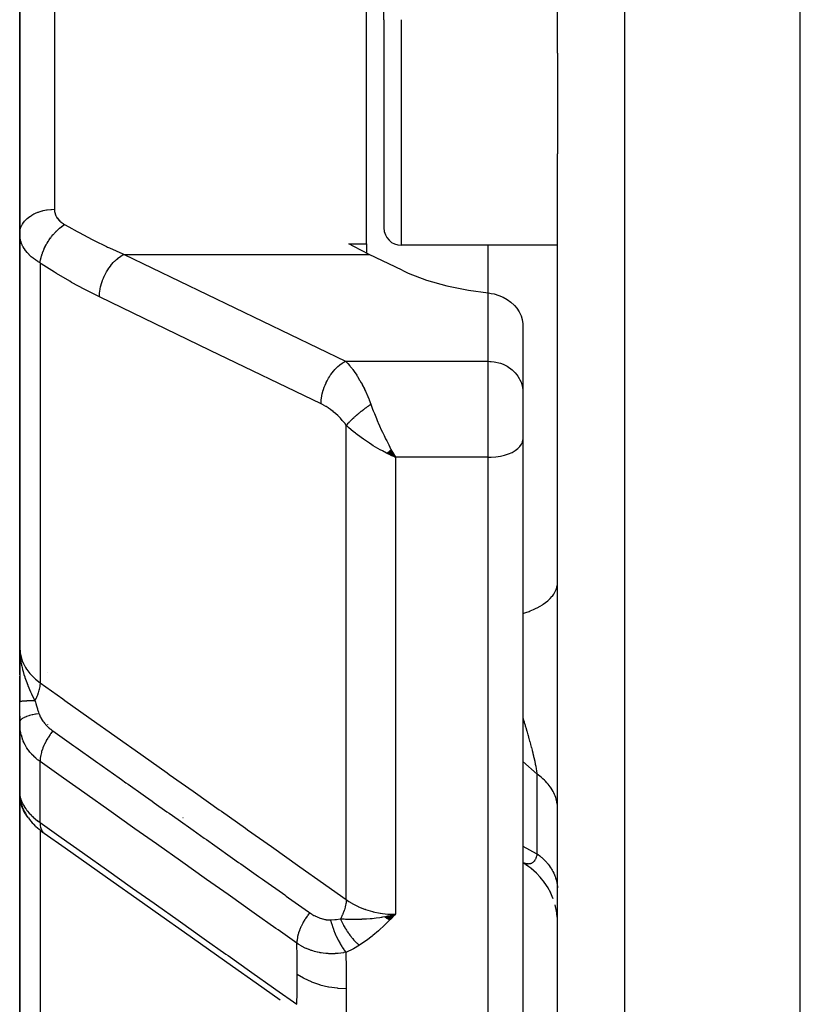
# Model space of a CAD drawing. Units: millimetres. Extents: x -303 to 494, y -340 to 340.
# Drawn here: x -61 to -38, y -86 to -58 of the extents above; entities that cross this region are included whole.
import ezdxf

# ---------------------------------------------------------------- set-up
doc = ezdxf.new("R2010")
doc.units = ezdxf.units.MM
doc.linetypes.add('DASHED', pattern=[9.652, 8.128, -1.524])
doc.layers.add('nevidi', color=4, linetype='DASHED')

msp = doc.modelspace()

# ---------------------------------------------------------------- linework, layer by layer
at = {"color": 2}
for p, q in [((-45, -58.794), (-45, -32)), ((-45, -58.794), (-45, -32)), ((-38, -108), (-38, -32)), ((-60.5, -63.996), (-60.5, -49.523)), ((-60.5, -49.523), (-60.5, -63.996)), ((-50.5, -64.291), (-50.5, -52.676)), ((-50, -57.831), (-50, -52.676)), ((-50, -57.831), (-50, -52.676)), ((-50, -57.831), (-50, -63.831)), ((-50, -57.831), (-50, -63.831)), ((-45, -58.794), (-45, -61.696)), ((-45, -99.588), (-45, -61.696)), ((-45, -99.588), (-45, -61.696)), ((-60.5, -63.996), (-60.5, -75.913)), ((-60.5, -75.913), (-60.5, -63.996)), ((-51.015, -64.291), (-50.5, -64.291)), ((-50.5, -64.291), (-50.5, -64.557)), ((-45, -64.331), (-49.5, -64.331)), ((-49.479, -65.051), (-50.43, -64.593)), ((-46.001, -66.589), (-46.001, -68.508)), ((-46.001, -68.508), (-46, -68.549)), ((-46, -68.549), (-46, -69.425)), ((-46, -68.549), (-46, -69.425)), ((-46, -69.425), (-46, -69.931)), ((-46, -69.425), (-46, -69.931)), ((-46, -69.931), (-46, -96.701)), ((-46, -69.931), (-46, -96.701)), ((-49.92, -70.315), (-49.672, -70.437)), ((-49.915, -70.311), (-49.672, -70.437)), ((-49.91, -70.307), (-49.672, -70.437)), ((-49.904, -70.302), (-49.672, -70.437)), ((-49.899, -70.298), (-49.672, -70.437)), ((-49.894, -70.294), (-49.672, -70.437)), ((-49.889, -70.29), (-49.672, -70.437)), ((-49.884, -70.285), (-49.672, -70.437)), ((-49.879, -70.281), (-49.672, -70.437)), ((-49.874, -70.277), (-49.672, -70.437)), ((-49.868, -70.272), (-49.672, -70.437)), ((-49.863, -70.268), (-49.672, -70.437)), ((-49.858, -70.263), (-49.672, -70.437)), ((-49.853, -70.259), (-49.672, -70.437)), ((-49.848, -70.255), (-49.672, -70.437)), ((-49.843, -70.25), (-49.672, -70.437)), ((-49.838, -70.246), (-49.672, -70.437)), ((-49.832, -70.241), (-49.672, -70.437)), ((-49.827, -70.236), (-49.672, -70.437)), ((-49.822, -70.232), (-49.672, -70.437)), ((-49.817, -70.227), (-49.672, -70.437)), ((-49.812, -70.223), (-49.672, -70.437)), ((-49.806, -70.218), (-49.672, -70.437)), ((-49.801, -70.213), (-49.672, -70.437)), ((-49.725, -70.343), (-49.706, -70.377)), ((-60.489, -76.2), (-60.5, -75.913)), ((-60.491, -76.188), (-60.5, -75.913)), ((-60.492, -76.186), (-60.5, -75.913)), ((-60.492, -76.196), (-60.5, -75.913)), ((-60.493, -76.195), (-60.5, -75.913)), ((-60.494, -76.193), (-60.5, -75.913)), ((-60.495, -76.192), (-60.5, -75.913)), ((-60.496, -76.176), (-60.5, -75.913)), ((-60.497, -76.174), (-60.5, -75.913)), ((-60.499, -76.184), (-60.5, -75.913)), ((-60.499, -76.183), (-60.5, -75.913)), ((-60.5, -76.181), (-60.5, -75.913)), ((-60.5, -76.3), (-60.5, -75.913)), ((-60.5, -75.913), (-60.5, -77.498)), ((-60.5, -76.706), (-60.5, -76.176)), ((-60.5, -76.499), (-60.5, -76.3)), ((-60.5, -76.499), (-60.5, -76.3)), ((-60.498, -76.185), (-60.498, -76.18)), ((-60.498, -76.187), (-60.498, -76.184)), ((-60.497, -76.188), (-60.497, -76.184)), ((-60.488, -76.201), (-60.491, -76.133)), ((-60.487, -76.193), (-60.489, -76.144)), ((-60.485, -76.204), (-60.487, -76.162)), ((-60.484, -76.2), (-60.485, -76.187)), ((-60.5, -76.745), (-60.5, -76.935)), ((-60.5, -76.935), (-60.5, -76.745)), ((-60.5, -76.745), (-60.5, -76.935)), ((-60.5, -76.935), (-60.5, -76.745)), ((-60.5, -77.485), (-60.5, -76.776)), ((-60.5, -77.238), (-60.5, -77.498)), ((-60.5, -77.498), (-60.5, -77.238)), ((-60.5, -77.238), (-60.5, -77.498)), ((-60.5, -77.498), (-60.5, -77.238)), ((-60.5, -78.068), (-60.5, -77.485)), ((-60.5, -77.897), (-60.5, -80.156)), ((-60.5, -78.066), (-60.5, -78.809)), ((-60.5, -78.536), (-60.5, -78.066)), ((-60.5, -78.066), (-60.5, -78.536)), ((-60.5, -78.809), (-60.5, -78.066)), ((-60.498, -78.158), (-60.498, -80.15)), ((-60.5, -78.809), (-60.5, -80.156)), ((-60.5, -80.156), (-60.5, -78.809)), ((-60.5, -80.128), (-60.5, -80)), ((-60.5, -80.003), (-60.5, -80.03)), ((-60.5, -80.03), (-60.5, -80.024)), ((-60.5, -80.117), (-60.5, -80.156)), ((-60.5, -80.125), (-60.5, -80.156)), ((-60.5, -80.133), (-60.5, -80.156)), ((-60.5, -80.142), (-60.5, -80.156)), ((-60.5, -80.156), (-60.5, -88.777)), ((-60.5, -88.777), (-60.5, -80.156)), ((-60.5, -80.158), (-60.5, -80.157)), ((-60.498, -80.174), (-60.5, -80.157)), ((-60.499, -80.174), (-60.5, -80.157)), ((-60.496, -80.187), (-60.499, -80.133)), ((-60.496, -80.199), (-60.497, -80.191)), ((-60.489, -80.303), (-60.491, -80.253)), ((-60.486, -80.28), (-60.491, -80.253)), ((-60.456, -80.407), (-60.482, -80.292)), ((-60.382, -80.603), (-60.425, -80.5)), ((-60.248, -80.829), (-60.304, -80.745)), ((-60.033, -81.072), (-60.094, -81.012)), ((-45.881, -82.192), (-46, -82.12)), ((-45.825, -82.235), (-45.909, -82.175)), ((-45.737, -82.299), (-45.907, -82.176)), ((-45.602, -82.419), (-45.759, -82.283)), ((-45.48, -82.55), (-45.621, -82.402)), ((-45.369, -82.692), (-45.495, -82.534)), ((-45.272, -82.842), (-45.381, -82.677)), ((-45.195, -82.99), (-45.281, -82.829)), ((-45.273, -82.842), (-45.28, -82.83)), ((-45.124, -83.158), (-45.201, -82.976)), ((-45.029, -83.511), (-45.069, -83.331)), ((-49.978, -83.676), (-49.886, -83.655)), ((-49.971, -83.681), (-49.672, -83.606)), ((-49.965, -83.685), (-49.672, -83.606)), ((-49.958, -83.69), (-49.672, -83.606)), ((-49.951, -83.695), (-49.672, -83.606)), ((-49.944, -83.699), (-49.672, -83.606)), ((-49.938, -83.703), (-49.672, -83.606)), ((-49.931, -83.708), (-49.672, -83.606)), ((-49.924, -83.712), (-49.672, -83.606)), ((-49.917, -83.716), (-49.672, -83.606)), ((-49.911, -83.721), (-49.672, -83.606)), ((-49.904, -83.725), (-49.672, -83.606)), ((-49.897, -83.729), (-49.672, -83.606)), ((-49.89, -83.733), (-49.672, -83.606)), ((-49.884, -83.737), (-49.672, -83.606)), ((-49.877, -83.741), (-49.672, -83.606)), ((-49.87, -83.745), (-49.672, -83.606)), ((-49.863, -83.749), (-49.672, -83.606)), ((-49.862, -83.649), (-49.798, -83.635)), ((-49.856, -83.753), (-49.672, -83.606)), ((-49.85, -83.757), (-49.672, -83.606)), ((-49.843, -83.761), (-49.672, -83.606)), ((-49.836, -83.764), (-49.672, -83.606)), ((-45.006, -83.692), (-45.032, -83.485))]:
    msp.add_line(p, q, dxfattribs=at)
for points in [[(-50.43, -64.593), (-50.873, -64.367), (-51.015, -64.291)], [(-49.479, -65.051), (-49.305, -65.131), (-48.773, -65.334), (-48.191, -65.5), (-47.567, -65.627), (-47, -65.703)], [(-47, -65.703), (-46.953, -65.709), (-46.913, -65.715), (-46.82, -65.734), (-46.69, -65.774), (-46.565, -65.826), (-46.449, -65.89), (-46.342, -65.966), (-46.247, -66.052), (-46.241, -66.058), (-46.235, -66.065), (-46.166, -66.147), (-46.1, -66.25), (-46.049, -66.359), (-46.016, -66.473), (-46.001, -66.589)], [(-49.672, -70.437), (-49.771, -70.392), (-49.856, -70.351), (-49.924, -70.318)], [(-60.5, -75.913), (-60.491, -76.118), (-60.49, -76.133), (-60.483, -76.206)], [(-60.498, -78.158), (-60.498, -78.14), (-60.499, -78.132), (-60.5, -78.068)], [(-60.499, -80.133), (-60.499, -80.138), (-60.498, -80.15)], [(-60.489, -80.303), (-60.49, -80.295), (-60.497, -80.191)], [(-60.496, -80.199), (-60.495, -80.207), (-60.494, -80.216), (-60.493, -80.224), (-60.493, -80.232), (-60.491, -80.24), (-60.49, -80.248), (-60.489, -80.257), (-60.488, -80.265), (-60.487, -80.273), (-60.485, -80.281), (-60.484, -80.289)], [(-60.493, -80.208), (-60.49, -80.245), (-60.482, -80.292)], [(-60.456, -80.407), (-60.443, -80.452), (-60.425, -80.5)], [(-60.382, -80.603), (-60.36, -80.649), (-60.334, -80.696), (-60.304, -80.745)], [(-60.248, -80.829), (-60.215, -80.875), (-60.178, -80.92), (-60.138, -80.966), (-60.094, -81.012)], [(-60.033, -81.072), (-59.988, -81.114), (-59.941, -81.156), (-59.891, -81.198), (-59.838, -81.239)], [(-52.995, -86.08), (-53.683, -85.594), (-54.37, -85.107), (-55.058, -84.621), (-55.746, -84.134), (-56.434, -83.648), (-57.122, -83.161), (-57.81, -82.675), (-58.497, -82.188), (-59.185, -81.701), (-59.792, -81.273)], [(-49.942, -83.665), (-49.886, -83.654), (-49.798, -83.636), (-49.751, -83.625)]]:
    msp.add_lwpolyline(points, dxfattribs=at)
for centre, radius, start, end in [((-49.5, -63.831), 0.5, 180, 270), ((-59.7, -76.3), 0.8, 178.4886, 180), ((-59.7, -76.3), 0.8, 175.62, 176.5906), ((-59.7, -76.3), 0.8, 174.7086, 175.3101), ((-59.7, -76.3), 0.8, 172.4446, 173.1298), ((-59.7, -76.3), 0.8, 171.5875, 172.2196)]:
    msp.add_arc(centre, radius, start, end, dxfattribs=at)
at = {"layer": 'nevidi', "color": 7, "linetype": 'Continuous'}
for p, q in [((-43.07, -32), (-43.07, -107.823)), ((-59.5, -50.527), (-59.5, -63.293)), ((-49.5, -57.831), (-49.5, -64.331)), ((-47, -65.703), (-47, -64.331)), ((-57.493, -64.593), (-50.43, -64.593)), ((-59.914, -64.84), (-59.914, -76.937)), ((-47, -67.673), (-47, -65.703)), ((-51.106, -67.673), (-47, -67.673)), ((-47, -69.425), (-47, -67.673)), ((-47, -70.437), (-47, -69.425)), ((-51.086, -83.183), (-51.086, -69.52)), ((-49.706, -70.377), (-49.672, -70.437)), ((-47, -70.437), (-49.672, -70.437)), ((-49.672, -70.437), (-49.672, -83.606)), ((-47, -97.564), (-47, -70.437)), ((-59.7, -76.649), (-59.7, -76.651)), ((-59.7, -78.14), (-59.7, -78.142)), ((-59.914, -80.961), (-59.914, -79.205)), ((-45.586, -79.569), (-46, -79.205)), ((-45.586, -81.863), (-45.586, -79.569)), ((-55.792, -80.829), (-55.793, -80.83)), ((-59.983, -80.904), (-59.981, -80.906)), ((-59.914, -81.176), (-59.914, -89.924)), ((-45.985, -82.123), (-46, -82.116)), ((-45.966, -82.13), (-45.981, -82.124))]:
    msp.add_line(p, q, dxfattribs=at)
for points in [[(-60.5, -63.996), (-60.5, -63.994), (-60.494, -63.922), (-60.492, -63.908), (-60.491, -63.902), (-60.473, -63.836), (-60.468, -63.822), (-60.463, -63.81), (-60.437, -63.753), (-60.43, -63.74), (-60.419, -63.721), (-60.388, -63.674), (-60.378, -63.661), (-60.359, -63.637), (-60.325, -63.599), (-60.313, -63.588), (-60.283, -63.559), (-60.249, -63.531), (-60.236, -63.52), (-60.193, -63.489), (-60.162, -63.469), (-60.147, -63.46), (-60.09, -63.429), (-60.065, -63.416), (-60.048, -63.409), (-59.976, -63.379), (-59.958, -63.372), (-59.941, -63.366), (-59.854, -63.339), (-59.846, -63.337), (-59.827, -63.332), (-59.727, -63.312), (-59.726, -63.312), (-59.708, -63.309), (-59.606, -63.297), (-59.594, -63.296), (-59.586, -63.296), (-59.5, -63.293)], [(-59.5, -63.293), (-59.499, -63.317), (-59.499, -63.322), (-59.496, -63.352), (-59.495, -63.356), (-59.49, -63.385), (-59.489, -63.39), (-59.481, -63.419), (-59.479, -63.423), (-59.469, -63.451), (-59.467, -63.456), (-59.455, -63.483), (-59.452, -63.488), (-59.437, -63.514), (-59.435, -63.519), (-59.417, -63.545), (-59.414, -63.549), (-59.395, -63.575), (-59.391, -63.579), (-59.369, -63.603), (-59.366, -63.607), (-59.342, -63.631), (-59.338, -63.635), (-59.311, -63.658), (-59.307, -63.661), (-59.279, -63.683), (-59.274, -63.686), (-59.244, -63.707), (-59.239, -63.711), (-59.207, -63.73)], [(-59.914, -64.84), (-59.905, -64.774), (-59.902, -64.759), (-59.9, -64.751), (-59.899, -64.746), (-59.883, -64.678), (-59.879, -64.662), (-59.874, -64.646), (-59.873, -64.641), (-59.853, -64.579), (-59.847, -64.563), (-59.838, -64.538), (-59.836, -64.533), (-59.815, -64.479), (-59.808, -64.463), (-59.793, -64.429), (-59.791, -64.425), (-59.769, -64.379), (-59.761, -64.363), (-59.739, -64.322), (-59.736, -64.317), (-59.715, -64.281), (-59.706, -64.265), (-59.677, -64.217), (-59.674, -64.213), (-59.656, -64.185), (-59.646, -64.17), (-59.608, -64.116), (-59.604, -64.112), (-59.59, -64.093), (-59.579, -64.079), (-59.533, -64.021), (-59.529, -64.017), (-59.52, -64.006), (-59.508, -63.993), (-59.453, -63.933), (-59.449, -63.929), (-59.446, -63.926), (-59.434, -63.913), (-59.369, -63.853), (-59.369, -63.852), (-59.365, -63.85), (-59.356, -63.841), (-59.289, -63.787), (-59.283, -63.782), (-59.279, -63.78), (-59.276, -63.777), (-59.209, -63.731), (-59.207, -63.73)], [(-59.207, -63.73), (-59.085, -63.801), (-58.846, -63.934), (-58.79, -63.965), (-58.409, -64.165), (-58.352, -64.194), (-57.996, -64.367), (-57.97, -64.38), (-57.914, -64.406), (-57.531, -64.577), (-57.493, -64.593)], [(-59.914, -64.84), (-59.967, -64.808), (-59.977, -64.801), (-60.038, -64.761), (-60.048, -64.754), (-60.048, -64.754), (-60.105, -64.711), (-60.114, -64.704), (-60.167, -64.66), (-60.175, -64.653), (-60.207, -64.623), (-60.224, -64.606), (-60.231, -64.599), (-60.276, -64.551), (-60.283, -64.543), (-60.323, -64.493), (-60.329, -64.485), (-60.333, -64.48), (-60.364, -64.435), (-60.37, -64.426), (-60.4, -64.375), (-60.405, -64.366), (-60.425, -64.325), (-60.431, -64.314), (-60.434, -64.305), (-60.456, -64.252), (-60.459, -64.243), (-60.475, -64.189), (-60.477, -64.18), (-60.481, -64.163), (-60.489, -64.125), (-60.49, -64.116), (-60.497, -64.06), (-60.498, -64.051), (-60.5, -63.996)], [(-58.2, -65.819), (-58.2, -65.777), (-58.197, -65.72), (-58.196, -65.714), (-58.19, -65.654), (-58.181, -65.596), (-58.18, -65.59), (-58.167, -65.529), (-58.152, -65.47), (-58.151, -65.464), (-58.132, -65.402), (-58.112, -65.343), (-58.11, -65.338), (-58.086, -65.276), (-58.061, -65.219), (-58.058, -65.214), (-58.028, -65.154), (-57.999, -65.1), (-57.996, -65.095), (-57.961, -65.038), (-57.928, -64.987), (-57.925, -64.982), (-57.886, -64.929), (-57.849, -64.883), (-57.845, -64.879), (-57.803, -64.83), (-57.764, -64.79), (-57.76, -64.786), (-57.714, -64.743), (-57.673, -64.709), (-57.67, -64.705), (-57.622, -64.669), (-57.58, -64.641), (-57.576, -64.639), (-57.527, -64.61), (-57.493, -64.593)], [(-57.493, -64.593), (-54.3, -66.133), (-51.106, -67.673)], [(-58.2, -65.819), (-58.564, -65.637), (-58.621, -65.607), (-59.003, -65.399), (-59.059, -65.367), (-59.44, -65.141), (-59.497, -65.107), (-59.877, -64.864), (-59.914, -64.84)], [(-51.813, -68.899), (-55.007, -67.359), (-58.2, -65.819)], [(-51.813, -68.899), (-51.813, -68.857), (-51.809, -68.794), (-51.808, -68.78), (-51.803, -68.735), (-51.792, -68.67), (-51.79, -68.655), (-51.78, -68.609), (-51.764, -68.544), (-51.759, -68.529), (-51.745, -68.482), (-51.723, -68.418), (-51.717, -68.403), (-51.698, -68.357), (-51.671, -68.294), (-51.664, -68.28), (-51.641, -68.235), (-51.608, -68.175), (-51.601, -68.162), (-51.574, -68.118), (-51.537, -68.063), (-51.528, -68.05), (-51.498, -68.01), (-51.458, -67.959), (-51.448, -67.948), (-51.415, -67.911), (-51.373, -67.866), (-51.362, -67.856), (-51.327, -67.824), (-51.282, -67.786), (-51.271, -67.777), (-51.235, -67.75), (-51.189, -67.719), (-51.177, -67.712), (-51.14, -67.691), (-51.106, -67.673)], [(-51.106, -67.673), (-51.055, -67.724), (-51.052, -67.728), (-51.043, -67.738), (-50.981, -67.808), (-50.972, -67.819), (-50.918, -67.885), (-50.91, -67.896), (-50.901, -67.908), (-50.84, -67.993), (-50.831, -68.006), (-50.784, -68.076), (-50.77, -68.098), (-50.761, -68.112), (-50.701, -68.212), (-50.692, -68.227), (-50.656, -68.291), (-50.633, -68.335), (-50.624, -68.351), (-50.566, -68.466), (-50.558, -68.484), (-50.537, -68.529), (-50.502, -68.605), (-50.494, -68.624), (-50.439, -68.753), (-50.431, -68.773), (-50.427, -68.783), (-50.379, -68.909), (-50.379, -68.911)], [(-47, -67.673), (-46.953, -67.674), (-46.906, -67.677), (-46.82, -67.688), (-46.774, -67.696), (-46.69, -67.716), (-46.645, -67.73), (-46.565, -67.76), (-46.523, -67.779), (-46.449, -67.818), (-46.41, -67.842), (-46.342, -67.89), (-46.307, -67.917), (-46.247, -67.973), (-46.217, -68.004), (-46.166, -68.066), (-46.141, -68.101), (-46.099, -68.168), (-46.08, -68.206), (-46.049, -68.277), (-46.036, -68.317), (-46.016, -68.391), (-46.009, -68.432), (-46.001, -68.508)], [(-51.086, -69.52), (-51.131, -69.46), (-51.139, -69.45), (-51.193, -69.385), (-51.201, -69.376), (-51.257, -69.314), (-51.265, -69.305), (-51.323, -69.247), (-51.332, -69.238), (-51.391, -69.184), (-51.4, -69.176), (-51.46, -69.126), (-51.468, -69.118), (-51.529, -69.072), (-51.538, -69.065), (-51.599, -69.022), (-51.608, -69.016), (-51.67, -68.977), (-51.679, -68.971), (-51.741, -68.936), (-51.75, -68.931), (-51.812, -68.899), (-51.813, -68.899)], [(-51.086, -69.52), (-51.073, -69.504), (-51.071, -69.503), (-51.057, -69.486), (-51.053, -69.482), (-51.052, -69.481), (-51.052, -69.48), (-51.033, -69.459), (-51.032, -69.458), (-51.013, -69.438), (-51.012, -69.436), (-51.01, -69.435), (-51.008, -69.432), (-50.989, -69.412), (-50.987, -69.411), (-50.965, -69.388), (-50.965, -69.388), (-50.963, -69.386), (-50.959, -69.382), (-50.94, -69.363), (-50.939, -69.362), (-50.914, -69.338), (-50.913, -69.337), (-50.912, -69.336), (-50.906, -69.33), (-50.888, -69.313), (-50.886, -69.312), (-50.86, -69.288), (-50.858, -69.286), (-50.855, -69.283), (-50.848, -69.277), (-50.831, -69.262), (-50.829, -69.26), (-50.802, -69.236), (-50.8, -69.234), (-50.794, -69.229), (-50.787, -69.223), (-50.771, -69.21), (-50.769, -69.208), (-50.74, -69.184), (-50.738, -69.182), (-50.73, -69.175), (-50.722, -69.169), (-50.709, -69.158), (-50.707, -69.156), (-50.677, -69.132), (-50.674, -69.13), (-50.663, -69.121), (-50.655, -69.114), (-50.644, -69.106), (-50.642, -69.104), (-50.61, -69.08), (-50.608, -69.078), (-50.593, -69.066), (-50.585, -69.06), (-50.577, -69.054), (-50.575, -69.052), (-50.543, -69.028), (-50.541, -69.027), (-50.523, -69.013), (-50.514, -69.007), (-50.508, -69.003), (-50.506, -69.001), (-50.474, -68.978), (-50.472, -68.976), (-50.451, -68.961), (-50.442, -68.955), (-50.439, -68.953), (-50.437, -68.952), (-50.404, -68.929), (-50.402, -68.927), (-50.379, -68.911)], [(-50.379, -68.911), (-50.327, -69.05), (-50.308, -69.1), (-50.278, -69.174), (-50.217, -69.324), (-50.196, -69.375), (-50.174, -69.425)], [(-50.174, -69.425), (-50.165, -69.448), (-50.128, -69.533), (-50.078, -69.644), (-50.045, -69.714), (-49.999, -69.812), (-49.955, -69.902), (-49.922, -69.969), (-49.864, -70.084), (-49.831, -70.146), (-49.798, -70.21), (-49.725, -70.343)], [(-49.924, -70.318), (-50.043, -70.256), (-50.106, -70.221), (-50.173, -70.184), (-50.309, -70.104), (-50.353, -70.076), (-50.419, -70.035), (-50.562, -69.939), (-50.594, -69.917), (-50.658, -69.872), (-50.798, -69.766), (-50.825, -69.745), (-50.885, -69.696), (-51.014, -69.586), (-51.043, -69.559), (-51.086, -69.52)], [(-47, -70.437), (-46.906, -70.435), (-46.774, -70.424), (-46.645, -70.404), (-46.523, -70.376), (-46.41, -70.339), (-46.307, -70.296), (-46.217, -70.246), (-46.141, -70.19), (-46.08, -70.129), (-46.036, -70.065), (-46.009, -69.999), (-46, -69.931)], [(-46, -74.937), (-45.907, -74.908), (-45.82, -74.878), (-45.787, -74.865), (-45.693, -74.826), (-45.615, -74.79), (-45.586, -74.775), (-45.503, -74.73), (-45.434, -74.688), (-45.41, -74.672), (-45.34, -74.622), (-45.282, -74.575), (-45.262, -74.558), (-45.206, -74.504), (-45.16, -74.453), (-45.146, -74.436), (-45.104, -74.378), (-45.072, -74.324), (-45.062, -74.306), (-45.036, -74.246), (-45.018, -74.19), (-45.014, -74.172), (-45.003, -74.11), (-45, -74.053)], [(-60.5, -75.913), (-60.489, -76.068), (-60.487, -76.077), (-60.481, -76.111), (-60.451, -76.231), (-60.448, -76.24), (-60.425, -76.306), (-60.389, -76.39), (-60.385, -76.398), (-60.333, -76.493), (-60.301, -76.543), (-60.296, -76.551), (-60.207, -76.669), (-60.19, -76.688), (-60.183, -76.696), (-60.057, -76.822), (-60.049, -76.829), (-60.048, -76.83), (-59.914, -76.937)], [(-60.483, -76.206), (-60.475, -76.264), (-60.464, -76.338), (-60.448, -76.423), (-60.441, -76.455), (-60.433, -76.492), (-60.417, -76.557), (-60.402, -76.614), (-60.377, -76.698), (-60.356, -76.764), (-60.351, -76.779), (-60.296, -76.931), (-60.286, -76.957), (-60.267, -77.003), (-60.262, -77.017), (-60.184, -77.195), (-60.176, -77.212), (-60.168, -77.23), (-60.158, -77.25), (-60.079, -77.412), (-60.061, -77.45)], [(-59.914, -76.937), (-59.914, -76.941), (-59.921, -77.021), (-59.922, -77.028), (-59.922, -77.029), (-59.924, -77.042), (-59.94, -77.122), (-59.942, -77.129), (-59.943, -77.135), (-59.946, -77.149), (-59.97, -77.228), (-59.972, -77.236), (-59.975, -77.246), (-59.98, -77.261), (-60.01, -77.337), (-60.013, -77.345), (-60.019, -77.36), (-60.026, -77.375), (-60.06, -77.448), (-60.061, -77.45)], [(-59.914, -76.937), (-59.26, -77.401), (-59.194, -77.447), (-58.508, -77.933), (-58.442, -77.979), (-57.756, -78.464), (-57.69, -78.511), (-57.004, -78.996), (-56.939, -79.043), (-56.252, -79.528), (-56.187, -79.575), (-55.5, -80.06), (-55.435, -80.106), (-54.748, -80.592), (-54.683, -80.638), (-53.996, -81.124), (-53.931, -81.17), (-53.244, -81.656), (-53.179, -81.702), (-52.492, -82.188), (-52.427, -82.234), (-51.741, -82.72), (-51.675, -82.766), (-51.086, -83.183)], [(-60.061, -77.45), (-60.087, -77.451), (-60.09, -77.451), (-60.122, -77.452), (-60.124, -77.452), (-60.138, -77.452), (-60.141, -77.452), (-60.155, -77.453), (-60.157, -77.453), (-60.187, -77.454), (-60.189, -77.454), (-60.218, -77.455), (-60.219, -77.455), (-60.22, -77.456), (-60.221, -77.456), (-60.248, -77.457), (-60.249, -77.457), (-60.276, -77.458), (-60.277, -77.458), (-60.291, -77.459), (-60.294, -77.459), (-60.302, -77.46), (-60.304, -77.46), (-60.327, -77.461), (-60.329, -77.461), (-60.351, -77.463), (-60.353, -77.463), (-60.354, -77.463), (-60.356, -77.463), (-60.373, -77.464), (-60.374, -77.464), (-60.393, -77.466), (-60.395, -77.466), (-60.406, -77.467), (-60.408, -77.467), (-60.412, -77.468), (-60.413, -77.468), (-60.429, -77.469), (-60.43, -77.469), (-60.444, -77.471), (-60.445, -77.471), (-60.447, -77.471), (-60.449, -77.472), (-60.457, -77.473), (-60.458, -77.473), (-60.469, -77.475), (-60.47, -77.475), (-60.477, -77.476), (-60.478, -77.476), (-60.479, -77.476), (-60.479, -77.476), (-60.487, -77.478), (-60.487, -77.478), (-60.493, -77.48), (-60.493, -77.48), (-60.495, -77.481), (-60.495, -77.481), (-60.497, -77.482), (-60.497, -77.482), (-60.499, -77.484), (-60.5, -77.484), (-60.5, -77.485)], [(-60.061, -77.45), (-60.048, -77.494), (-60.036, -77.533), (-60.027, -77.561), (-60.023, -77.574), (-59.987, -77.689), (-59.984, -77.699), (-59.983, -77.702), (-59.955, -77.786), (-59.944, -77.818), (-59.941, -77.826)], [(-59.941, -77.826), (-60.021, -77.838), (-60.04, -77.842), (-60.041, -77.842), (-60.044, -77.842), (-60.125, -77.858), (-60.142, -77.862), (-60.142, -77.862), (-60.145, -77.862), (-60.218, -77.881), (-60.234, -77.885), (-60.234, -77.885), (-60.236, -77.886), (-60.3, -77.907), (-60.314, -77.912), (-60.314, -77.912), (-60.316, -77.913), (-60.369, -77.935), (-60.38, -77.941), (-60.381, -77.941), (-60.382, -77.942), (-60.425, -77.966), (-60.433, -77.972), (-60.433, -77.972), (-60.435, -77.973), (-60.465, -77.998), (-60.471, -78.004), (-60.471, -78.004), (-60.472, -78.005), (-60.49, -78.031), (-60.493, -78.038), (-60.493, -78.038), (-60.494, -78.039), (-60.5, -78.065), (-60.5, -78.068)], [(-59.941, -77.826), (-59.933, -77.849), (-59.931, -77.852), (-59.92, -77.881), (-59.919, -77.884), (-59.905, -77.913), (-59.904, -77.916), (-59.903, -77.918), (-59.889, -77.945), (-59.888, -77.947), (-59.872, -77.976), (-59.87, -77.979), (-59.852, -78.008), (-59.85, -78.011), (-59.831, -78.039), (-59.829, -78.042), (-59.808, -78.07), (-59.806, -78.073), (-59.784, -78.101), (-59.782, -78.103), (-59.758, -78.131), (-59.756, -78.134), (-59.731, -78.161), (-59.728, -78.164), (-59.702, -78.19), (-59.7, -78.193), (-59.672, -78.219), (-59.67, -78.221), (-59.641, -78.246), (-59.638, -78.249), (-59.627, -78.258), (-59.609, -78.273), (-59.606, -78.275), (-59.576, -78.299), (-59.573, -78.301), (-59.544, -78.322)], [(-46, -77.932), (-45.988, -77.97), (-45.985, -77.982), (-45.96, -78.064), (-45.956, -78.076), (-45.932, -78.158), (-45.929, -78.166), (-45.928, -78.171), (-45.904, -78.252), (-45.9, -78.264), (-45.883, -78.325), (-45.877, -78.345), (-45.874, -78.357), (-45.851, -78.436), (-45.848, -78.448), (-45.83, -78.511), (-45.826, -78.527), (-45.822, -78.539), (-45.801, -78.616), (-45.798, -78.627), (-45.777, -78.703), (-45.775, -78.714), (-45.774, -78.715), (-45.755, -78.789), (-45.752, -78.801), (-45.743, -78.835), (-45.733, -78.874), (-45.73, -78.885), (-45.712, -78.958), (-45.709, -78.968), (-45.692, -79.039), (-45.69, -79.049), (-45.688, -79.058), (-45.674, -79.118), (-45.671, -79.128), (-45.671, -79.13), (-45.656, -79.195), (-45.654, -79.205), (-45.641, -79.269), (-45.639, -79.278), (-45.626, -79.34), (-45.624, -79.349), (-45.623, -79.354), (-45.616, -79.392), (-45.613, -79.408), (-45.611, -79.417), (-45.601, -79.473), (-45.6, -79.481), (-45.591, -79.535), (-45.59, -79.543), (-45.586, -79.569)], [(-59.914, -79.205), (-59.964, -79.169), (-59.97, -79.164), (-59.983, -79.154), (-60.029, -79.116), (-60.035, -79.11), (-60.09, -79.06), (-60.096, -79.054), (-60.147, -79.001), (-60.152, -78.995), (-60.2, -78.94), (-60.205, -78.933), (-60.25, -78.875), (-60.254, -78.869), (-60.291, -78.814), (-60.295, -78.808), (-60.299, -78.802), (-60.335, -78.739), (-60.339, -78.733), (-60.371, -78.669), (-60.374, -78.662), (-60.396, -78.613), (-60.402, -78.597), (-60.405, -78.59), (-60.429, -78.523), (-60.432, -78.516), (-60.452, -78.448), (-60.454, -78.441), (-60.465, -78.393), (-60.47, -78.372), (-60.471, -78.365), (-60.483, -78.295), (-60.485, -78.288), (-60.493, -78.218), (-60.494, -78.21), (-60.498, -78.158)], [(-59.544, -78.322), (-59.551, -78.331), (-59.602, -78.398), (-59.61, -78.409), (-59.611, -78.41), (-59.624, -78.429), (-59.67, -78.499), (-59.678, -78.511), (-59.679, -78.511), (-59.69, -78.53), (-59.732, -78.602), (-59.739, -78.615), (-59.739, -78.615), (-59.749, -78.635), (-59.786, -78.708), (-59.792, -78.72), (-59.792, -78.721), (-59.801, -78.74), (-59.831, -78.813), (-59.836, -78.825), (-59.836, -78.826), (-59.843, -78.845), (-59.867, -78.917), (-59.87, -78.929), (-59.87, -78.929), (-59.876, -78.948), (-59.893, -79.017), (-59.895, -79.029), (-59.895, -79.029), (-59.899, -79.047), (-59.909, -79.113), (-59.91, -79.124), (-59.91, -79.125), (-59.911, -79.141), (-59.914, -79.203), (-59.914, -79.205)], [(-59.544, -78.322), (-59.005, -78.703), (-58.938, -78.751), (-58.937, -78.751), (-58.877, -78.793), (-58.317, -79.19), (-58.25, -79.237), (-58.186, -79.282), (-58.125, -79.325), (-57.629, -79.676), (-57.563, -79.723), (-57.436, -79.813), (-57.373, -79.857), (-56.942, -80.162), (-56.875, -80.21), (-56.684, -80.345), (-56.621, -80.389), (-56.254, -80.649), (-56.187, -80.696), (-55.933, -80.876), (-55.869, -80.921), (-55.566, -81.136), (-55.499, -81.183), (-55.182, -81.407), (-55.117, -81.453), (-54.878, -81.622), (-54.812, -81.669), (-54.43, -81.939), (-54.365, -81.985), (-54.191, -82.108), (-54.124, -82.156), (-53.68, -82.47), (-53.613, -82.517), (-53.503, -82.595), (-53.436, -82.642), (-52.929, -83.001), (-52.861, -83.049), (-52.815, -83.081), (-52.748, -83.128), (-52.178, -83.532), (-52.142, -83.557)], [(-52.51, -84.439), (-53.05, -84.057), (-53.117, -84.01), (-53.738, -83.571), (-53.805, -83.524), (-54.426, -83.085), (-54.493, -83.038), (-55.114, -82.599), (-55.18, -82.551), (-55.801, -82.112), (-55.868, -82.065), (-56.489, -81.626), (-56.556, -81.579), (-57.177, -81.14), (-57.244, -81.093), (-57.865, -80.654), (-57.932, -80.606), (-58.553, -80.167), (-58.62, -80.12), (-59.241, -79.681), (-59.308, -79.634), (-59.914, -79.205)], [(-45, -80.516), (-45.003, -80.465), (-45.008, -80.424), (-45.016, -80.373), (-45.019, -80.357), (-45.024, -80.332), (-45.037, -80.282), (-45.049, -80.241), (-45.067, -80.192), (-45.075, -80.172), (-45.083, -80.152), (-45.105, -80.104), (-45.125, -80.064), (-45.152, -80.017), (-45.167, -79.993), (-45.176, -79.979), (-45.208, -79.933), (-45.235, -79.896), (-45.271, -79.852), (-45.293, -79.826), (-45.302, -79.816), (-45.342, -79.774), (-45.376, -79.739), (-45.42, -79.699), (-45.452, -79.671), (-45.458, -79.666), (-45.506, -79.628), (-45.547, -79.597), (-45.586, -79.569)], [(-60.498, -80.15), (-60.494, -80.182), (-60.493, -80.187), (-60.484, -80.233), (-60.483, -80.238), (-60.469, -80.286), (-60.468, -80.292), (-60.465, -80.299), (-60.45, -80.341), (-60.448, -80.347), (-60.425, -80.397), (-60.423, -80.403), (-60.396, -80.455), (-60.396, -80.455), (-60.393, -80.46), (-60.361, -80.513), (-60.357, -80.518), (-60.321, -80.571), (-60.317, -80.577), (-60.291, -80.611), (-60.277, -80.629), (-60.272, -80.635), (-60.227, -80.687), (-60.222, -80.692), (-60.173, -80.744), (-60.167, -80.75), (-60.152, -80.765), (-60.114, -80.801), (-60.108, -80.807), (-60.05, -80.857), (-60.043, -80.863), (-59.983, -80.911), (-59.981, -80.912), (-59.974, -80.917), (-59.914, -80.961)], [(-60.262, -80.808), (-60.301, -80.758), (-60.306, -80.75), (-60.333, -80.71), (-60.389, -80.612), (-60.393, -80.603), (-60.425, -80.531), (-60.451, -80.46), (-60.454, -80.451), (-60.481, -80.345), (-60.489, -80.303)], [(-59.914, -80.961), (-59.375, -81.343), (-59.308, -81.39), (-58.687, -81.829), (-58.62, -81.877), (-57.999, -82.316), (-57.932, -82.363), (-57.311, -82.803), (-57.244, -82.85), (-56.623, -83.289), (-56.556, -83.337), (-55.935, -83.776), (-55.868, -83.823), (-55.248, -84.262), (-55.181, -84.31), (-54.56, -84.749), (-54.493, -84.796), (-53.872, -85.235), (-53.805, -85.283), (-53.184, -85.722), (-53.117, -85.769), (-52.51, -86.198)], [(-59.914, -80.961), (-59.914, -80.968), (-59.911, -81.027), (-59.91, -81.036), (-59.908, -81.049), (-59.897, -81.102), (-59.895, -81.11), (-59.892, -81.122), (-59.874, -81.168), (-59.87, -81.175), (-59.865, -81.185), (-59.84, -81.224), (-59.836, -81.23), (-59.829, -81.238), (-59.797, -81.268), (-59.792, -81.273)], [(-46, -81.638), (-45.612, -81.849), (-45.586, -81.863)], [(-45.586, -81.863), (-45.589, -81.877), (-45.59, -81.883), (-45.598, -81.918), (-45.6, -81.923), (-45.609, -81.955), (-45.611, -81.96), (-45.622, -81.989), (-45.623, -81.991), (-45.624, -81.993), (-45.632, -82.012), (-45.636, -82.02), (-45.638, -82.024), (-45.652, -82.047), (-45.654, -82.05), (-45.669, -82.071), (-45.671, -82.074), (-45.687, -82.092), (-45.688, -82.093), (-45.689, -82.095), (-45.706, -82.11), (-45.709, -82.112), (-45.71, -82.113), (-45.727, -82.125), (-45.73, -82.127), (-45.748, -82.137), (-45.751, -82.138), (-45.771, -82.146), (-45.774, -82.147), (-45.775, -82.147), (-45.794, -82.152), (-45.798, -82.153), (-45.819, -82.156), (-45.821, -82.156), (-45.822, -82.156), (-45.844, -82.157), (-45.847, -82.156), (-45.87, -82.155), (-45.873, -82.154), (-45.883, -82.153), (-45.897, -82.151), (-45.9, -82.15), (-45.924, -82.144), (-45.928, -82.143), (-45.952, -82.135), (-45.956, -82.134)], [(-45.586, -81.863), (-45.556, -81.885), (-45.506, -81.924), (-45.466, -81.957), (-45.452, -81.97), (-45.42, -81.999), (-45.384, -82.034), (-45.342, -82.077), (-45.309, -82.114), (-45.293, -82.132), (-45.271, -82.159), (-45.241, -82.197), (-45.208, -82.244), (-45.182, -82.284), (-45.167, -82.308), (-45.152, -82.333), (-45.13, -82.373), (-45.105, -82.423), (-45.087, -82.465), (-45.075, -82.494), (-45.067, -82.516), (-45.052, -82.558), (-45.037, -82.61), (-45.026, -82.653), (-45.019, -82.688), (-45.016, -82.706), (-45.009, -82.749), (-45.003, -82.802), (-45.001, -82.846)], [(-51.086, -83.183), (-51.086, -83.185), (-51.092, -83.261), (-51.093, -83.274), (-51.094, -83.28), (-51.096, -83.288), (-51.11, -83.366), (-51.114, -83.381), (-51.116, -83.39), (-51.118, -83.398), (-51.141, -83.477), (-51.146, -83.492), (-51.151, -83.505), (-51.154, -83.514), (-51.184, -83.591), (-51.19, -83.606), (-51.197, -83.623), (-51.201, -83.632), (-51.237, -83.707), (-51.244, -83.722), (-51.252, -83.736)], [(-51.086, -83.183), (-51.014, -83.232), (-50.928, -83.285), (-50.919, -83.291), (-50.798, -83.355), (-50.743, -83.381), (-50.732, -83.386), (-50.562, -83.455), (-50.542, -83.462), (-50.531, -83.466), (-50.33, -83.525), (-50.319, -83.528), (-50.309, -83.53), (-50.111, -83.57), (-50.099, -83.572), (-50.043, -83.58), (-49.885, -83.597), (-49.873, -83.598), (-49.771, -83.604), (-49.672, -83.606)], [(-52.142, -83.557), (-52.144, -83.559), (-52.194, -83.626), (-52.208, -83.645), (-52.216, -83.657), (-52.263, -83.726), (-52.275, -83.746), (-52.283, -83.758), (-52.325, -83.829), (-52.336, -83.85), (-52.342, -83.862), (-52.379, -83.935), (-52.388, -83.955), (-52.394, -83.968), (-52.424, -84.04), (-52.432, -84.06), (-52.437, -84.072), (-52.461, -84.143), (-52.467, -84.163), (-52.47, -84.175), (-52.488, -84.244), (-52.491, -84.263), (-52.494, -84.274), (-52.504, -84.34), (-52.506, -84.358), (-52.507, -84.369), (-52.51, -84.43), (-52.51, -84.439)], [(-52.142, -83.557), (-52.119, -83.574), (-52.115, -83.576), (-52.109, -83.58), (-52.085, -83.596), (-52.082, -83.598), (-52.051, -83.616), (-52.048, -83.618), (-52.017, -83.636), (-52.013, -83.638), (-51.982, -83.654), (-51.978, -83.656), (-51.946, -83.672), (-51.943, -83.673), (-51.911, -83.688), (-51.907, -83.689), (-51.875, -83.702), (-51.872, -83.704), (-51.839, -83.716), (-51.836, -83.717), (-51.804, -83.728), (-51.801, -83.729), (-51.769, -83.738), (-51.769, -83.738), (-51.766, -83.739), (-51.735, -83.747), (-51.731, -83.747), (-51.7, -83.754), (-51.697, -83.754), (-51.667, -83.759), (-51.663, -83.76), (-51.643, -83.763), (-51.634, -83.764), (-51.63, -83.764), (-51.601, -83.766), (-51.598, -83.766), (-51.57, -83.767), (-51.567, -83.767), (-51.547, -83.766), (-51.542, -83.766)], [(-51.252, -83.736), (-51.145, -83.74), (-51.106, -83.741), (-51.052, -83.742), (-51.032, -83.743), (-51.021, -83.743), (-51.009, -83.743), (-50.895, -83.745), (-50.878, -83.745), (-50.819, -83.745), (-50.801, -83.745), (-50.767, -83.744), (-50.72, -83.743), (-50.635, -83.741), (-50.629, -83.74), (-50.572, -83.738), (-50.563, -83.737), (-50.501, -83.734), (-50.395, -83.726), (-50.364, -83.724), (-50.355, -83.723), (-50.343, -83.722), (-50.283, -83.715), (-50.225, -83.709), (-50.115, -83.694), (-50.085, -83.69), (-50.06, -83.686), (-50.035, -83.682), (-49.983, -83.673)], [(-49.672, -83.606), (-49.813, -83.751), (-49.83, -83.768), (-49.974, -83.91), (-49.992, -83.927), (-50.143, -84.067), (-50.161, -84.083), (-50.32, -84.218), (-50.338, -84.232), (-50.508, -84.362), (-50.525, -84.374), (-50.707, -84.497), (-50.71, -84.499)], [(-51.542, -83.766), (-51.419, -83.758), (-51.406, -83.757), (-51.392, -83.755), (-51.372, -83.753), (-51.262, -83.737), (-51.252, -83.736)], [(-51.542, -83.766), (-51.539, -83.777), (-51.514, -83.866), (-51.514, -83.869), (-51.507, -83.891), (-51.477, -83.982), (-51.476, -83.985), (-51.468, -84.007), (-51.434, -84.098), (-51.433, -84.101), (-51.424, -84.123), (-51.386, -84.213), (-51.385, -84.215), (-51.375, -84.237), (-51.333, -84.324), (-51.332, -84.327), (-51.321, -84.348), (-51.277, -84.431), (-51.275, -84.433), (-51.264, -84.453), (-51.217, -84.53), (-51.216, -84.533), (-51.205, -84.551), (-51.157, -84.622), (-51.155, -84.624), (-51.143, -84.641), (-51.099, -84.699)], [(-51.252, -83.736), (-51.241, -83.762), (-51.24, -83.764), (-51.224, -83.8), (-51.223, -83.802), (-51.212, -83.824), (-51.211, -83.826), (-51.206, -83.838), (-51.205, -83.841), (-51.187, -83.876), (-51.186, -83.879), (-51.168, -83.914), (-51.166, -83.917), (-51.163, -83.922), (-51.162, -83.925), (-51.147, -83.952), (-51.146, -83.955), (-51.126, -83.99), (-51.124, -83.992), (-51.108, -84.019), (-51.107, -84.021), (-51.104, -84.027), (-51.102, -84.029), (-51.081, -84.064), (-51.079, -84.066), (-51.057, -84.1), (-51.056, -84.102), (-51.049, -84.113), (-51.047, -84.115), (-51.033, -84.136), (-51.032, -84.138), (-51.008, -84.171), (-51.007, -84.173), (-50.985, -84.203), (-50.983, -84.205), (-50.983, -84.205), (-50.981, -84.208), (-50.957, -84.239), (-50.956, -84.241), (-50.931, -84.272), (-50.929, -84.274), (-50.917, -84.289), (-50.916, -84.29), (-50.904, -84.304), (-50.902, -84.306), (-50.877, -84.335), (-50.875, -84.337), (-50.85, -84.366), (-50.848, -84.367), (-50.847, -84.368), (-50.846, -84.37), (-50.822, -84.395), (-50.82, -84.396), (-50.794, -84.423), (-50.792, -84.424), (-50.776, -84.44), (-50.774, -84.442), (-50.766, -84.45), (-50.764, -84.451), (-50.738, -84.475), (-50.736, -84.477), (-50.71, -84.499)], [(-51.099, -84.699), (-51.158, -84.71), (-51.165, -84.712), (-51.24, -84.724), (-51.248, -84.725), (-51.323, -84.733), (-51.324, -84.733), (-51.332, -84.734), (-51.348, -84.735), (-51.409, -84.739), (-51.417, -84.74), (-51.494, -84.741), (-51.502, -84.741), (-51.568, -84.74), (-51.579, -84.74), (-51.587, -84.74), (-51.61, -84.738), (-51.664, -84.735), (-51.672, -84.734), (-51.749, -84.726), (-51.757, -84.724), (-51.811, -84.716), (-51.832, -84.713), (-51.841, -84.711), (-51.862, -84.707), (-51.916, -84.696), (-51.924, -84.694), (-51.998, -84.675), (-52.006, -84.673), (-52.046, -84.662), (-52.079, -84.651), (-52.087, -84.649), (-52.101, -84.644), (-52.158, -84.623), (-52.165, -84.62), (-52.234, -84.592), (-52.242, -84.589), (-52.268, -84.577), (-52.309, -84.558), (-52.316, -84.554), (-52.323, -84.55), (-52.381, -84.52), (-52.387, -84.516), (-52.45, -84.479), (-52.456, -84.475), (-52.472, -84.464), (-52.51, -84.439)], [(-52.5, -85.326), (-52.503, -84.855), (-52.503, -84.822), (-52.51, -84.439)], [(-50.71, -84.499), (-50.879, -84.596), (-50.898, -84.606), (-51.084, -84.692), (-51.099, -84.699)], [(-51.099, -84.699), (-51.09, -85.188), (-51.089, -85.222), (-51.086, -85.718), (-51.086, -85.74)], [(-52.51, -86.198), (-52.504, -85.858), (-52.503, -85.825), (-52.5, -85.348), (-52.5, -85.326)], [(-52.5, -85.326), (-52.317, -85.44), (-52.312, -85.443), (-52.308, -85.445), (-52.096, -85.546), (-52.091, -85.549), (-52.086, -85.551), (-51.857, -85.631), (-51.851, -85.632), (-51.846, -85.634), (-51.603, -85.692), (-51.598, -85.693), (-51.592, -85.694), (-51.341, -85.728), (-51.335, -85.729), (-51.33, -85.73), (-51.086, -85.74)], [(-51.086, -85.74), (-51.089, -86.219), (-51.089, -86.253), (-51.099, -86.739), (-51.099, -86.762)]]:
    msp.add_lwpolyline(points, dxfattribs=at)

doc.saveas('drawing.dxf')
